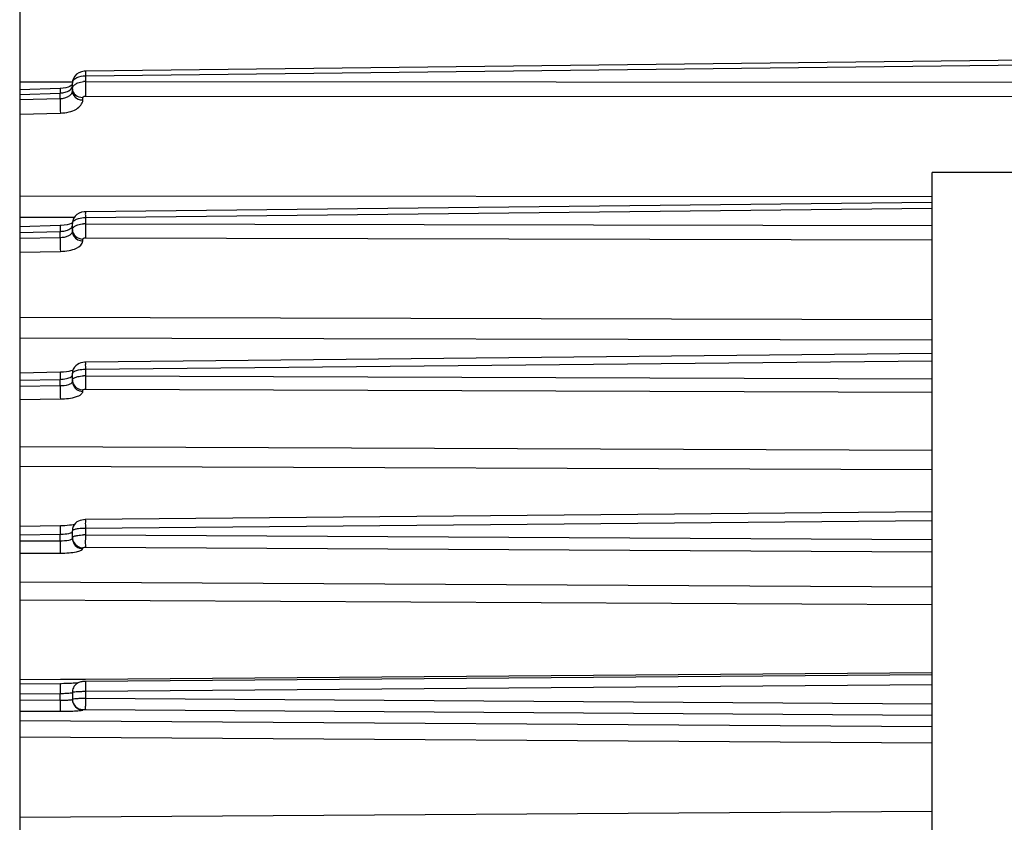
# Model space of a CAD drawing. Units: inches. Extents: x -38 to 265, y 5 to 212.
# Drawn here: x 54 to 61, y 64 to 70 of the extents above; entities that cross this region are included whole.
import ezdxf

# ---------------------------------------------------------------- set-up
doc = ezdxf.new("R2010")
doc.units = ezdxf.units.IN
doc.header["$MEASUREMENT"] = 0
doc.layers.add('02___PRT_ALL_AXES', color=7, linetype='Continuous')

msp = doc.modelspace()

# ---------------------------------------------------------------- linework, layer by layer
at = {"color": 7, "linetype": 'Continuous'}
for p, q in [((53.7155, 73.7961), (53.7155, 55.3811)), ((54.1205, 69.5789), (53.7155, 69.5786))]:
    msp.add_line(p, q, dxfattribs=at)
for p in [(69.1931, 68.8883), (60.6931, 59.6483)]:
    msp.add_line(p, (60.6931, 68.8883))
at = {"layer": '02___PRT_ALL_AXES', "color": 7, "linetype": 'Continuous'}
for p, q in [((61.5094, 69.7473), (54.2176, 69.6632)), ((54.2178, 69.6281), (61.4941, 69.7121)), ((54.1187, 69.5089), (54.1187, 69.5718)), ((54.2178, 69.6281), (54.2178, 69.5841)), ((54.2178, 69.5841), (61.4941, 69.58)), ((54.0252, 69.5306), (53.7155, 69.5196)), ((53.7155, 69.4847), (54.0238, 69.4957)), ((54.0238, 69.4536), (54.0238, 69.4957)), ((54.0483, 69.5325), (54.0252, 69.5306)), ((54.0994, 69.5467), (54.0853, 69.5411)), ((53.7155, 69.4464), (54.0238, 69.4536)), ((54.1982, 69.4427), (54.1982, 69.4618)), ((54.218, 69.4729), (61.4943, 69.4688)), ((53.7155, 69.3353), (54.0274, 69.3426)), ((60.6931, 68.7018), (53.7155, 68.7082)), ((60.6931, 68.6591), (54.2177, 68.5885)), ((54.2178, 68.5443), (60.6931, 68.6149)), ((54.1321, 68.5438), (53.7155, 68.5442)), ((54.2178, 68.5443), (54.2178, 68.4967)), ((54.0256, 68.4825), (53.7155, 68.4732)), ((53.7155, 68.4292), (54.0238, 68.4384)), ((54.0238, 68.393), (54.0238, 68.4384)), ((54.0335, 68.4828), (54.0256, 68.4825)), ((54.1187, 68.4368), (54.1187, 68.4993)), ((54.2178, 68.4967), (60.6931, 68.4826)), ((53.7155, 68.3878), (54.0238, 68.393)), ((54.1982, 68.3652), (54.1982, 68.3804)), ((54.218, 68.3892), (60.6931, 68.3752)), ((53.7155, 68.2805), (54.0274, 68.2858)), ((60.6931, 67.7638), (53.7155, 67.7809)), ((60.6931, 67.6063), (53.7155, 67.6228)), ((60.6931, 67.5046), (54.2178, 67.4392)), ((54.2178, 67.3852), (60.6931, 67.4506)), ((54.2178, 67.3852), (54.2178, 67.3349)), ((54.0287, 67.3618), (53.7155, 67.3543)), ((53.7155, 67.3005), (54.0238, 67.308)), ((54.0238, 67.2599), (54.0238, 67.308)), ((54.0516, 67.3631), (54.0287, 67.3618)), ((54.1187, 67.2914), (54.1187, 67.3525)), ((54.2178, 67.3349), (60.6931, 67.3107)), ((53.7155, 67.2568), (54.0238, 67.2599)), ((54.218, 67.2332), (60.6931, 67.2089)), ((53.7155, 67.1552), (54.0274, 67.1583)), ((54.1982, 67.2157), (54.1982, 67.2268)), ((60.6931, 66.7644), (53.7155, 66.7919)), ((60.6931, 66.6156), (53.7155, 66.6425)), ((60.6931, 66.2946), (54.2178, 66.2357)), ((54.0266, 66.1881), (53.7155, 66.1826)), ((54.2178, 66.1715), (60.6931, 66.2304)), ((53.7155, 66.1186), (54.0238, 66.1241)), ((54.0238, 66.0742), (54.0238, 66.1241)), ((54.1187, 66.0929), (54.1187, 66.1515)), ((54.2178, 66.1715), (54.2178, 66.1193)), ((54.2178, 66.1193), (60.6931, 66.0853)), ((53.7155, 66.0732), (54.0238, 66.0742)), ((53.7155, 65.9791), (54.0274, 65.9801)), ((54.1982, 66.0145), (54.1982, 66.0212)), ((54.218, 66.025), (60.6931, 65.991)), ((60.6931, 65.7211), (53.7155, 65.7586)), ((60.6931, 65.5837), (53.7155, 65.6204)), ((54.2178, 65.0171), (60.6931, 65.0676)), ((60.6931, 65.0504), (54.2179, 64.999)), ((53.7155, 65.0132), (54.0269, 65.0156)), ((54.0358, 64.9822), (53.7155, 64.9787)), ((54.0269, 65.0156), (54.1731, 65.0168)), ((54.1731, 65.0168), (54.2178, 65.0171)), ((54.2178, 64.9242), (60.6931, 64.9757)), ((53.7155, 64.9042), (54.0238, 64.9076)), ((54.0238, 64.8568), (54.0238, 64.9076)), ((54.1187, 64.9175), (54.1187, 64.8647)), ((54.2178, 64.9242), (54.2178, 64.8711)), ((53.7155, 64.858), (54.0238, 64.8568)), ((54.2178, 64.8711), (60.6931, 64.8281)), ((53.7155, 64.773), (54.0274, 64.7718)), ((54.1982, 64.7825), (54.1982, 64.7848)), ((54.218, 64.786), (60.6931, 64.7429)), ((60.6931, 64.6524), (53.7155, 64.6991)), ((60.6931, 64.5286), (53.7155, 64.5746)), ((53.7155, 63.962), (60.6931, 64.008))]:
    msp.add_line(p, q, dxfattribs=at)
for points in [[(54.1875, 69.6588), (54.1685, 69.6512), (54.151, 69.6397), (54.1368, 69.6249)], [(54.2176, 69.6632), (54.2078, 69.6627), (54.1875, 69.6588)], [(54.1368, 69.6249), (54.1265, 69.6077), (54.1205, 69.5895), (54.1187, 69.5718)], [(54.0853, 69.5411), (54.068, 69.5361), (54.0483, 69.5325)], [(54.1187, 69.5593), (54.1169, 69.5575), (54.1099, 69.5525), (54.0994, 69.5467)], [(54.2177, 68.5885), (54.2074, 68.5879), (54.1885, 68.5846)], [(54.1385, 68.5537), (54.1274, 68.5367), (54.1208, 68.5181), (54.1187, 68.4993)], [(54.1885, 68.5846), (54.1703, 68.5781), (54.1531, 68.5676), (54.1385, 68.5537)], [(54.0955, 68.4932), (54.0777, 68.4886), (54.0568, 68.485), (54.0335, 68.4828)], [(54.1191, 68.5027), (54.1094, 68.4981), (54.0955, 68.4932)], [(54.1336, 67.3998), (54.1255, 67.3853), (54.1204, 67.3693), (54.1187, 67.3525)], [(54.184, 67.4346), (54.1703, 67.4296), (54.1567, 67.4223), (54.1441, 67.4122), (54.1336, 67.3998)], [(54.2178, 67.4392), (54.2118, 67.439), (54.1977, 67.4376), (54.184, 67.4346)], [(54.0915, 67.3683), (54.0727, 67.3653), (54.0516, 67.3631)], [(54.1226, 67.3763), (54.1203, 67.3755), (54.1075, 67.3718), (54.0915, 67.3683)], [(54.134, 66.1986), (54.1252, 66.1968), (54.1119, 66.1946), (54.0966, 66.1925), (54.0793, 66.1908), (54.0603, 66.1894), (54.0399, 66.1884), (54.0266, 66.1881)], [(54.2178, 66.2357), (54.2157, 66.2357), (54.2025, 66.2349), (54.1898, 66.2331), (54.1776, 66.23), (54.1654, 66.2251), (54.1532, 66.2179), (54.1419, 66.2083), (54.1325, 66.1968), (54.1252, 66.1834), (54.1204, 66.1681), (54.1187, 66.1515)], [(54.161, 64.9881), (54.1598, 64.988), (54.1526, 64.9873), (54.1442, 64.9865), (54.1345, 64.9858), (54.1235, 64.9851), (54.1114, 64.9845), (54.0981, 64.9839), (54.0839, 64.9834), (54.0686, 64.9829), (54.0526, 64.9825), (54.0358, 64.9822)], [(54.2179, 64.999), (54.2094, 64.9988), (54.2024, 64.9985), (54.196, 64.9981), (54.1899, 64.9974), (54.183, 64.9962), (54.1758, 64.9943), (54.1689, 64.9919), (54.1621, 64.9887), (54.1551, 64.9847), (54.1483, 64.9797), (54.1417, 64.9737), (54.1358, 64.967), (54.1306, 64.9596), (54.1263, 64.9516), (54.1228, 64.9429), (54.1204, 64.9338), (54.119, 64.9241), (54.1187, 64.9175)]]:
    msp.add_lwpolyline(points, dxfattribs=at)
for centre, radius, start, end in [((54.1507, 69.5718), 0.032, 169.30085, 179.97062), ((54.1781, 69.5525), 0.0661, 128.37908, 134.06758), ((54.2185, 69.4077), 0.1764, 90.24388, 94.82144), ((54.0167, 69.6714), 0.1759, 272.3058, 277.25105), ((54.0181, 69.6614), 0.1658, 277.21557, 282.34672), ((54.139, 68.4993), 0.0204, 168.55563, 179.95995), ((54.2184, 68.2755), 0.2212, 90.17311, 93.82344), ((54.1871, 68.4381), 0.0686, 196.69613, 212.56179), ((54.2183, 67.0311), 0.3038, 90.10026, 92.75662), ((54.218, 65.6193), 0.5, 90.02647, 91.63998)]:
    msp.add_arc(centre, radius, start, end, dxfattribs=at)
for points, knots in [([(54.2176, 69.6632), (54.2168, 69.6631), (54.2186, 69.6583), (54.217, 69.6531), (54.218, 69.6413), (54.2177, 69.633), (54.2178, 69.6281)], [0, 0, 0, 0, 0.067723, 0.26646, 0.585257, 1, 1, 1, 1]), ([(54.1371, 69.6043), (54.142, 69.6082), (54.1664, 69.6229), (54.1957, 69.628), (54.2178, 69.6281)], [0, 0, 0, 0, 0.218989, 1, 1, 1, 1]), ([(54.1469, 69.5671), (54.1508, 69.5694), (54.1686, 69.578), (54.1885, 69.5822), (54.2037, 69.5835)], [0, 0, 0, 0, 0.22901, 1, 1, 1, 1]), ([(54.2178, 69.5841), (54.2177, 69.5746), (54.2175, 69.5375), (54.2175, 69.5004), (54.218, 69.4729)], [0, 0, 0, 0, 0.258417, 1, 1, 1, 1]), ([(54.0252, 69.5306), (54.0244, 69.5306), (54.0248, 69.5257), (54.0237, 69.5205), (54.0239, 69.5088), (54.0238, 69.5005), (54.0238, 69.4957)], [0, 0, 0, 0, 0.07021, 0.268742, 0.586544, 1, 1, 1, 1]), ([(54.0238, 69.4536), (54.0361, 69.4538), (54.0719, 69.457), (54.1187, 69.4832), (54.1187, 69.5089)], [0, 0, 0, 0, 0.324023, 1, 1, 1, 1]), ([(54.0536, 69.4995), (54.0593, 69.5007), (54.0793, 69.5063), (54.0988, 69.5167), (54.1085, 69.528)], [0, 0, 0, 0, 0.284179, 1, 1, 1, 1]), ([(54.0238, 69.4536), (54.0237, 69.444), (54.024, 69.407), (54.0249, 69.37), (54.0274, 69.3426)], [0, 0, 0, 0, 0.258575, 1, 1, 1, 1]), ([(54.0274, 69.3426), (54.0496, 69.3431), (54.092, 69.3489), (54.1573, 69.3714), (54.1981, 69.4143), (54.1982, 69.4427)], [0, 0, 0, 0, 0.315166, 0.596522, 1, 1, 1, 1]), ([(54.1293, 69.476), (54.1402, 69.4602), (54.1654, 69.4456), (54.1913, 69.4428), (54.1982, 69.4427)], [0, 0, 0, 0, 0.735043, 1, 1, 1, 1]), ([(54.1982, 69.4618), (54.1982, 69.4633), (54.2016, 69.4712), (54.2115, 69.4729), (54.218, 69.4729)], [0, 0, 0, 0, 0.188123, 1, 1, 1, 1]), ([(54.2177, 68.5885), (54.2167, 68.5887), (54.2188, 68.5816), (54.2168, 68.5759), (54.218, 68.5605), (54.2177, 68.5503), (54.2178, 68.5443)], [0, 0, 0, 0, 0.068928, 0.270518, 0.590677, 1, 1, 1, 1]), ([(54.1503, 68.532), (54.1551, 68.534), (54.1768, 68.5415), (54.2, 68.5442), (54.2178, 68.5443)], [0, 0, 0, 0, 0.225655, 1, 1, 1, 1]), ([(54.0256, 68.4825), (54.0246, 68.4825), (54.0251, 68.4762), (54.0237, 68.4696), (54.0239, 68.4548), (54.0238, 68.4444), (54.0238, 68.4384)], [0, 0, 0, 0, 0.071364, 0.272725, 0.591898, 1, 1, 1, 1]), ([(54.0536, 68.4415), (54.0593, 68.4426), (54.0786, 68.447), (54.0981, 68.4548), (54.1085, 68.4644)], [0, 0, 0, 0, 0.292397, 1, 1, 1, 1]), ([(54.1141, 68.4707), (54.1148, 68.4718), (54.1161, 68.4739), (54.1171, 68.4762), (54.1175, 68.4774)], [0, 0, 0, 0, 0.514063, 1, 1, 1, 1]), ([(54.1469, 68.4831), (54.1508, 68.485), (54.1691, 68.492), (54.1886, 68.4952), (54.2037, 68.4962)], [0, 0, 0, 0, 0.224194, 1, 1, 1, 1]), ([(54.2178, 68.4967), (54.2177, 68.4866), (54.2175, 68.4508), (54.2174, 68.415), (54.218, 68.3892)], [0, 0, 0, 0, 0.280116, 1, 1, 1, 1]), ([(54.0238, 68.393), (54.0467, 68.3932), (54.0816, 68.3959), (54.1187, 68.4231), (54.1187, 68.4368)], [0, 0, 0, 0, 0.624989, 1, 1, 1, 1]), ([(54.0238, 68.393), (54.0238, 68.3829), (54.0241, 68.3472), (54.0244, 68.3113), (54.0274, 68.2858)], [0, 0, 0, 0, 0.280197, 1, 1, 1, 1]), ([(54.0274, 68.2858), (54.0495, 68.2862), (54.0917, 68.2907), (54.1528, 68.307), (54.1981, 68.3405), (54.1982, 68.3652)], [0, 0, 0, 0, 0.334456, 0.626352, 1, 1, 1, 1]), ([(54.1982, 68.3804), (54.1982, 68.3816), (54.2024, 68.3888), (54.2116, 68.3893), (54.218, 68.3892)], [0, 0, 0, 0, 0.163073, 1, 1, 1, 1]), ([(54.1503, 67.3763), (54.1551, 67.3778), (54.1772, 67.3833), (54.2001, 67.3852), (54.2178, 67.3852)], [0, 0, 0, 0, 0.221827, 1, 1, 1, 1]), ([(54.2178, 67.4392), (54.2165, 67.4394), (54.2192, 67.4309), (54.2166, 67.4235), (54.218, 67.405), (54.2177, 67.3925), (54.2178, 67.3852)], [0, 0, 0, 0, 0.070082, 0.275243, 0.596798, 1, 1, 1, 1]), ([(54.0261, 67.3617), (54.0248, 67.3617), (54.0255, 67.354), (54.0236, 67.3458), (54.024, 67.3278), (54.0238, 67.3152), (54.0238, 67.308)], [0, 0, 0, 0, 0.07283, 0.277851, 0.598285, 1, 1, 1, 1]), ([(54.0238, 67.308), (54.0406, 67.3084), (54.0695, 67.3116), (54.0982, 67.3202), (54.1085, 67.3271)], [0, 0, 0, 0, 0.575315, 1, 1, 1, 1]), ([(54.1187, 67.3525), (54.1187, 67.3548), (54.124, 67.3683), (54.1394, 67.373), (54.1503, 67.3763)], [0, 0, 0, 0, 0.168653, 1, 1, 1, 1]), ([(54.1187, 67.3025), (54.1187, 67.3046), (54.1232, 67.317), (54.137, 67.3218), (54.1469, 67.3251)], [0, 0, 0, 0, 0.172981, 1, 1, 1, 1]), ([(54.1469, 67.3251), (54.1509, 67.3264), (54.1694, 67.3316), (54.1887, 67.3339), (54.2037, 67.3346)], [0, 0, 0, 0, 0.219958, 1, 1, 1, 1]), ([(54.2178, 67.3349), (54.2177, 67.3246), (54.2176, 67.2907), (54.2173, 67.2568), (54.218, 67.2332)], [0, 0, 0, 0, 0.303831, 1, 1, 1, 1]), ([(54.0238, 67.2599), (54.0237, 67.2395), (54.0245, 67.2057), (54.0253, 67.1717), (54.0274, 67.1583)], [0, 0, 0, 0, 0.600712, 1, 1, 1, 1]), ([(54.0238, 67.2599), (54.0465, 67.26), (54.0764, 67.2615), (54.1187, 67.2796), (54.1187, 67.2914)], [0, 0, 0, 0, 0.657919, 1, 1, 1, 1]), ([(54.1214, 67.2719), (54.1259, 67.2561), (54.1468, 67.2265), (54.1812, 67.2158), (54.1982, 67.2157)], [0, 0, 0, 0, 0.492063, 1, 1, 1, 1]), ([(54.1982, 67.2268), (54.1982, 67.2292), (54.2071, 67.2329), (54.2133, 67.2332), (54.218, 67.2332)], [0, 0, 0, 0, 0.34219, 1, 1, 1, 1]), ([(54.0274, 67.1583), (54.0683, 67.1588), (54.1238, 67.1651), (54.1821, 67.1877), (54.1982, 67.2073), (54.1982, 67.2157)], [0, 0, 0, 0, 0.649269, 0.866598, 1, 1, 1, 1]), ([(54.0266, 66.1881), (54.025, 66.188), (54.0259, 66.1787), (54.0236, 66.1687), (54.024, 66.1474), (54.0238, 66.1325), (54.0238, 66.1241)], [0, 0, 0, 0, 0.07499, 0.28415, 0.605825, 1, 1, 1, 1]), ([(54.2178, 66.2357), (54.2163, 66.2352), (54.2195, 66.2265), (54.2165, 66.2161), (54.2181, 66.1949), (54.2177, 66.1799), (54.2178, 66.1715)], [0, 0, 0, 0, 0.072534, 0.281884, 0.604583, 1, 1, 1, 1]), ([(54.0238, 66.1241), (54.0319, 66.1242), (54.0589, 66.1257), (54.0864, 66.1284), (54.1045, 66.1346)], [0, 0, 0, 0, 0.295802, 1, 1, 1, 1]), ([(54.1045, 66.1346), (54.106, 66.1351), (54.1106, 66.1369), (54.1155, 66.1392), (54.1175, 66.1419)], [0, 0, 0, 0, 0.325356, 1, 1, 1, 1]), ([(54.1187, 66.1515), (54.1187, 66.1553), (54.1321, 66.1625), (54.1423, 66.1645), (54.1503, 66.166)], [0, 0, 0, 0, 0.319314, 1, 1, 1, 1]), ([(54.1187, 66.0997), (54.1187, 66.1031), (54.1304, 66.11), (54.1397, 66.1119), (54.1469, 66.1134)], [0, 0, 0, 0, 0.323072, 1, 1, 1, 1]), ([(54.1469, 66.1134), (54.1509, 66.1142), (54.1697, 66.1173), (54.1888, 66.1187), (54.2037, 66.1191)], [0, 0, 0, 0, 0.216782, 1, 1, 1, 1]), ([(54.1503, 66.166), (54.1551, 66.1669), (54.1775, 66.1703), (54.2001, 66.1714), (54.2178, 66.1715)], [0, 0, 0, 0, 0.218994, 1, 1, 1, 1]), ([(54.2178, 66.1193), (54.2177, 66.1089), (54.2177, 66.0775), (54.2169, 66.046), (54.218, 66.025)], [0, 0, 0, 0, 0.330847, 1, 1, 1, 1]), ([(54.0238, 66.0742), (54.0237, 66.0542), (54.025, 66.023), (54.0245, 65.9911), (54.0274, 65.9801)], [0, 0, 0, 0, 0.637049, 1, 1, 1, 1]), ([(54.0238, 66.0742), (54.0463, 66.0741), (54.0774, 66.0763), (54.1074, 66.0827), (54.1187, 66.0895), (54.1187, 66.0929)], [0, 0, 0, 0, 0.682217, 0.896835, 1, 1, 1, 1]), ([(54.1214, 66.0727), (54.1258, 66.0565), (54.1463, 66.026), (54.1811, 66.0146), (54.1982, 66.0145)], [0, 0, 0, 0, 0.497283, 1, 1, 1, 1]), ([(54.0274, 65.9801), (54.0495, 65.9802), (54.0897, 65.9815), (54.144, 65.9889), (54.1778, 65.9962), (54.1982, 66.0084), (54.1982, 66.0145)], [0, 0, 0, 0, 0.370232, 0.682665, 0.897196, 1, 1, 1, 1]), ([(54.1982, 66.0212), (54.1982, 66.0233), (54.2082, 66.0243), (54.2133, 66.025), (54.218, 66.025)], [0, 0, 0, 0, 0.312819, 1, 1, 1, 1]), ([(54.0272, 64.9821), (54.0252, 64.982), (54.0265, 64.9709), (54.0236, 64.9591), (54.0241, 64.9343), (54.0238, 64.9172), (54.0238, 64.9076)], [0, 0, 0, 0, 0.077462, 0.291202, 0.614337, 1, 1, 1, 1]), ([(54.2179, 64.999), (54.2175, 64.9989), (54.2183, 64.9961), (54.2174, 64.9928), (54.2178, 64.9856), (54.2174, 64.9725), (54.2177, 64.9515), (54.2177, 64.9339), (54.2178, 64.9242)], [0, 0, 0, 0, 0.019338, 0.075228, 0.166194, 0.289162, 0.613254, 1, 1, 1, 1]), ([(54.0238, 64.9076), (54.036, 64.9078), (54.0579, 64.9087), (54.0894, 64.9093), (54.1045, 64.9131), (54.1187, 64.9127), (54.1187, 64.9152)], [0, 0, 0, 0, 0.384259, 0.706316, 0.921001, 1, 1, 1, 1]), ([(54.1187, 64.9175), (54.1187, 64.9201), (54.1336, 64.9196), (54.1495, 64.9233), (54.1824, 64.9236), (54.2051, 64.9242), (54.2178, 64.9242)], [0, 0, 0, 0, 0.079536, 0.295547, 0.618304, 1, 1, 1, 1]), ([(54.0238, 64.8568), (54.036, 64.8567), (54.0579, 64.857), (54.0894, 64.857), (54.1045, 64.8603), (54.1187, 64.8599), (54.1187, 64.8624)], [0, 0, 0, 0, 0.384479, 0.706508, 0.920984, 1, 1, 1, 1]), ([(54.0238, 64.8568), (54.0238, 64.8465), (54.024, 64.8273), (54.024, 64.8013), (54.0262, 64.784), (54.0257, 64.774), (54.0274, 64.7718)], [0, 0, 0, 0, 0.362442, 0.679994, 0.903115, 1, 1, 1, 1]), ([(54.1187, 64.8647), (54.1187, 64.8673), (54.1336, 64.8667), (54.1495, 64.8704), (54.1824, 64.8706), (54.2051, 64.8712), (54.2178, 64.8711)], [0, 0, 0, 0, 0.079466, 0.295478, 0.618283, 1, 1, 1, 1]), ([(54.1187, 64.8647), (54.1187, 64.8444), (54.1356, 64.8021), (54.1778, 64.7849), (54.1982, 64.7848)], [0, 0, 0, 0, 0.499612, 1, 1, 1, 1]), ([(54.1187, 64.8624), (54.1187, 64.8421), (54.1356, 64.7998), (54.1778, 64.7827), (54.1982, 64.7825)], [0, 0, 0, 0, 0.499612, 1, 1, 1, 1]), ([(54.2178, 64.8711), (54.2176, 64.8518), (54.2186, 64.8235), (54.2167, 64.7949), (54.218, 64.786)], [0, 0, 0, 0, 0.681346, 1, 1, 1, 1]), ([(54.0274, 64.7718), (54.0494, 64.7718), (54.0898, 64.7721), (54.1375, 64.7738), (54.1677, 64.776), (54.1839, 64.7778), (54.1922, 64.7795), (54.1982, 64.7812), (54.1982, 64.7825)], [0, 0, 0, 0, 0.384022, 0.705725, 0.828582, 0.919981, 0.977103, 1, 1, 1, 1]), ([(54.1982, 64.7848), (54.1982, 64.7867), (54.2089, 64.7843), (54.2133, 64.786), (54.218, 64.786)], [0, 0, 0, 0, 0.294452, 1, 1, 1, 1])]:
    msp.add_open_spline(points, degree=3, knots=knots, dxfattribs=at)
for points in [[(54.1192, 69.5777), (54.1199, 69.5811), (54.121, 69.5844), (54.1226, 69.5874)], [(54.1226, 69.5874), (54.125, 69.5921), (54.1284, 69.5963), (54.1322, 69.6)], [(54.1394, 69.5622), (54.1418, 69.564), (54.1443, 69.5656), (54.1469, 69.5671)], [(54.1085, 69.528), (54.1126, 69.5326), (54.1159, 69.5382), (54.1175, 69.5442)], [(54.1187, 69.528), (54.1187, 69.5328), (54.1198, 69.5377), (54.1218, 69.542)], [(54.1187, 69.528), (54.1187, 69.5106), (54.1286, 69.4925), (54.1419, 69.4813)], [(54.1187, 69.5089), (54.1187, 69.4974), (54.1227, 69.4855), (54.1293, 69.476)], [(54.1218, 69.542), (54.1255, 69.5501), (54.1322, 69.557), (54.1394, 69.5622)], [(54.1419, 69.4813), (54.1572, 69.4686), (54.1783, 69.4619), (54.1982, 69.4618)], [(54.1191, 68.5033), (54.1202, 68.5091), (54.1239, 68.5143), (54.1282, 68.5184)], [(54.1282, 68.5184), (54.1345, 68.5244), (54.1423, 68.5287), (54.1503, 68.532)], [(54.0238, 68.4384), (54.0338, 68.4388), (54.0438, 68.4398), (54.0536, 68.4415)], [(54.1085, 68.4644), (54.1106, 68.4663), (54.1125, 68.4684), (54.1141, 68.4707)], [(54.1187, 68.452), (54.1187, 68.4592), (54.1231, 68.4663), (54.1283, 68.4712)], [(54.1187, 68.452), (54.1187, 68.4335), (54.1282, 68.4139), (54.1419, 68.4016)], [(54.1283, 68.4712), (54.1337, 68.4762), (54.1402, 68.4801), (54.1469, 68.4831)], [(54.1187, 68.4368), (54.1187, 68.4306), (54.1196, 68.4243), (54.1214, 68.4184)], [(54.1293, 68.4012), (54.1432, 68.3793), (54.1723, 68.3654), (54.1982, 68.3652)], [(54.1419, 68.4016), (54.1568, 68.3881), (54.1781, 68.3805), (54.1982, 68.3804)], [(54.1085, 67.3271), (54.1121, 67.3295), (54.1157, 67.3326), (54.1175, 67.3366)], [(54.1187, 67.3025), (54.1187, 67.2894), (54.1226, 67.276), (54.1293, 67.2648)], [(54.1187, 67.2914), (54.1187, 67.2849), (54.1196, 67.2782), (54.1214, 67.2719)], [(54.1293, 67.2648), (54.1429, 67.2424), (54.1719, 67.227), (54.1982, 67.2268)], [(54.1187, 66.0997), (54.1187, 66.0862), (54.1225, 66.0722), (54.1293, 66.0606)], [(54.1187, 66.0929), (54.1187, 66.0861), (54.1196, 66.0793), (54.1214, 66.0727)], [(54.1293, 66.0606), (54.1426, 66.0377), (54.1717, 66.0214), (54.1982, 66.0212)]]:
    msp.add_open_spline(points, degree=3, dxfattribs=at)

doc.saveas('drawing.dxf')
